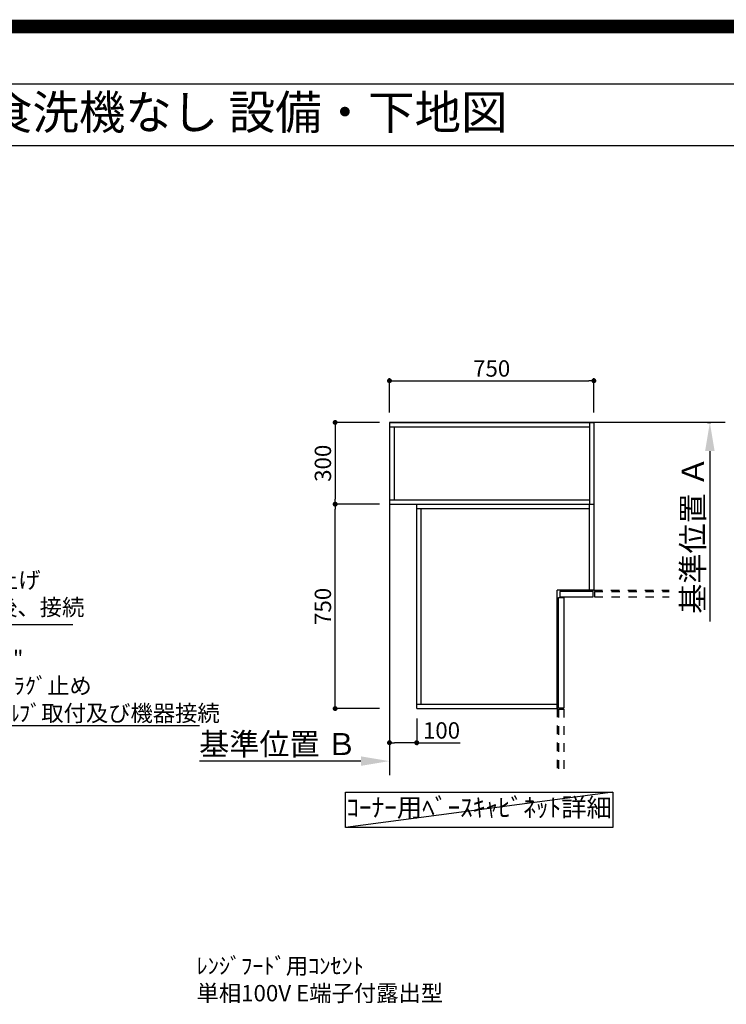
# Model space of a CAD drawing. Extents: x 27948 to 54421, y -25 to 8845.
# Drawn here: x 46507 to 49100, y 5232 to 8845 of the extents above; entities that cross this region are included whole.
import ezdxf
from ezdxf.enums import TextEntityAlignment as Align

# ---------------------------------------------------------------- set-up
doc = ezdxf.new("R2010")
doc.units = 0
doc.header["$LTSCALE"] = 50
doc.header["$MEASUREMENT"] = 0
doc.linetypes.add('HIDDEN', pattern=[0.375, 0.25, -0.125])
doc.linetypes.add('STYLE_03', pattern=[0.416641, 0.208282, -0.208359])
doc.layers.get('0').update_dxf_attribs({"linetype": 'CONTINUOUS'})
doc.layers.get('DEFPOINTS').update_dxf_attribs({"color": 146, "linetype": 'CONTINUOUS'})
for name, color, linetype in [('111-壁仕上', 3, 'CONTINUOUS'), ('121-キャビネット（中）', 253, 'HIDDEN'), ('160-文字', 254, 'CONTINUOUS'), ('166-寸法B', 11, 'CONTINUOUS'), ('190-図面外枠', 5, 'CONTINUOUS')]:
    doc.layers.add(name, color=color, linetype=linetype)
doc.styles.add('KH001', font='txt')
doc.dimstyles.new('KH1xx030', dxfattribs={"dimscale": 30, "dimtxt": 2, "dimasz": 0.6, "dimexe": 0.3, "dimexo": 1.2, "dimgap": 0.5, "dimtad": 3, "dimdec": 1, "dimdsep": 46, "dimlunit": 6, "dimtxsty": 'KH001', "dimblk": 'DOT', "dimcen": 1, "dimdle": 1, "dimclrd": 256, "dimclre": 256, "dimclrt": 256, "dimadec": 0, "dimazin": 0, "dimtfac": 1, "dimtdec": 1, "dimtix": 1, "dimtmove": 2, "dimatfit": 3, "dimldrblk": 'CLOSEDBLANK', "dimfxl": 1, "dimtolj": 1, "dimtzin": 0, "dimlwd": -1, "dimlwe": -1, "dimarcsym": 0})

# ---------------------------------------------------------------- blocks, each defined once
blk = doc.blocks.new('A$C5D946DDC')
at = {"layer": '190-図面外枠'}
blk.add_line((271, 14349.3), (20519, 14349.3), dxfattribs=at)
at = {"layer": 'DEFPOINTS'}
blk.add_lwpolyline([(0, 0), (20790, 0), (20790, 14700), (0, 14700)], close=True, dxfattribs=at)
blk = doc.blocks.new('_ClosedBlank')
at = {"color": 0, "linetype": 'ByBlock', "lineweight": -2}
for p, q in [((-1, 0.167), (0, 0)), ((-1, 0.167), (-1, -0.167)), ((0, 0), (-1, -0.167))]:
    blk.add_line(p, q, dxfattribs=at)
blk = doc.blocks.new('_Dot')
at = {"color": 0, "linetype": 'ByBlock', "lineweight": -2}
blk.add_line((-0.5, 0), (-1, 0), dxfattribs=at)
at = {"color": 0, "linetype": 'ByBlock', "const_width": 0.5}
blk.add_lwpolyline([(-0.25, 0, 1), (0.25, 0, 1)], format="xyb", close=True, dxfattribs=at)
blk = doc.blocks.new('*D163')
at = {"layer": '166-寸法B', "transparency": 16777216}
for p, q in [((47827.5, 7067.4), (47655.2, 7067.4)), ((47664.2, 6335.4), (47664.2, 7049.4)), ((47827.5, 6317.4), (47655.2, 6317.4))]:
    blk.add_line(p, q, dxfattribs=at)
at = {"layer": 'DEFPOINTS', "color": 0, "transparency": 16777216}
for p in [(47664.2, 7067.4), (47863.5, 7067.4), (47863.5, 6317.4)]:
    blk.add_point(p, dxfattribs=at)
at = {"layer": '166-寸法B', "transparency": 16777216, "xscale": 18, "yscale": 18, "zscale": 18}
for p, rotation in [((47664.2, 7067.4), 90), ((47664.2, 6317.4), 270)]:
    blk.add_blockref('_Dot', p, dxfattribs=dict(at, rotation=rotation))
at = {"layer": '166-寸法B', "transparency": 16777216, "insert": (47619.2, 6692.4), "char_height": 60, "attachment_point": 5, "rotation": 90, "style": 'KH001'}
blk.add_mtext('\\A1;750', dxfattribs=at)
blk = doc.blocks.new('*D164')
at = {"layer": '166-寸法B', "transparency": 16777216}
for p, q in [((47827.5, 7367.4), (47655.2, 7367.4)), ((47664.2, 7349.4), (47664.2, 7085.4)), ((47827.5, 7067.4), (47655.2, 7067.4))]:
    blk.add_line(p, q, dxfattribs=at)
at = {"layer": 'DEFPOINTS', "color": 0, "transparency": 16777216}
for p in [(47863.5, 7367.4), (47664.2, 7067.4), (47863.5, 7067.4)]:
    blk.add_point(p, dxfattribs=at)
at = {"layer": '166-寸法B', "transparency": 16777216, "xscale": 18, "yscale": 18, "zscale": 18}
for p, rotation in [((47664.2, 7367.4), 90), ((47664.2, 7067.4), 270)]:
    blk.add_blockref('_Dot', p, dxfattribs=dict(at, rotation=rotation))
at = {"layer": '166-寸法B', "transparency": 16777216, "insert": (47619.2, 7217.4), "char_height": 60, "attachment_point": 5, "rotation": 90, "style": 'KH001'}
blk.add_mtext('\\A1;300', dxfattribs=at)
blk = doc.blocks.new('*D165')
at = {"layer": '166-寸法B', "transparency": 16777216}
for p, q in [((47863.5, 7403.4), (47863.5, 7529.3)), ((47881.5, 7520.3), (48595.5, 7520.3)), ((48613.5, 7403.4), (48613.5, 7529.3))]:
    blk.add_line(p, q, dxfattribs=at)
at = {"layer": 'DEFPOINTS', "color": 0, "transparency": 16777216}
for p in [(48613.5, 7520.3), (47863.5, 7367.4), (48613.5, 7367.4)]:
    blk.add_point(p, dxfattribs=at)
at = {"layer": '166-寸法B', "transparency": 16777216, "xscale": 18, "yscale": 18, "zscale": 18, "rotation": 180}
blk.add_blockref('_Dot', (47863.5, 7520.3), dxfattribs=at)
at = {"layer": '166-寸法B', "transparency": 16777216, "xscale": 18, "yscale": 18, "zscale": 18}
blk.add_blockref('_Dot', (48613.5, 7520.3), dxfattribs=at)
at = {"layer": '166-寸法B', "transparency": 16777216, "insert": (48238.5, 7565.3), "char_height": 60, "attachment_point": 5, "style": 'KH001'}
blk.add_mtext('\\A1;750', dxfattribs=at)
blk = doc.blocks.new('*D166')
at = {"layer": '166-寸法B', "transparency": 16777216}
for p, q in [((47863.5, 6154.7), (47863.5, 6127.7)), ((47758.5, 6124.7), (47166.5, 6124.7))]:
    blk.add_line(p, q, dxfattribs=at)
blk.add_solid([(47758.5, 6107.2), (47758.5, 6142.2), (47863.5, 6124.7)], dxfattribs=at)
at = {"layer": 'DEFPOINTS', "color": 0, "transparency": 16777216}
for p in [(47175.5, 6124.7), (47863.5, 6124.7), (47175.5, 6037)]:
    blk.add_point(p, dxfattribs=at)
at = {"layer": '166-寸法B', "transparency": 16777216, "insert": (47453.8, 6187.2), "char_height": 81, "attachment_point": 5, "style": 'KH001'}
blk.add_mtext('\\A1;基準位置 Ｂ', dxfattribs=at)
blk = doc.blocks.new('_None')
blk = doc.blocks.new('*D167')
at = {"layer": '166-寸法B', "transparency": 16777216}
for p, q in [((49030, 7367.4), (49042.2, 7367.4)), ((49039.2, 7262.4), (49039.2, 6636.5))]:
    blk.add_line(p, q, dxfattribs=at)
blk.add_solid([(49056.7, 7262.4), (49021.7, 7262.4), (49039.2, 7367.4)], dxfattribs=at)
at = {"layer": 'DEFPOINTS', "color": 0, "transparency": 16777216}
for p in [(49000, 7367.4), (48956.1, 6645.5), (49039.2, 6645.5)]:
    blk.add_point(p, dxfattribs=at)
at = {"layer": '166-寸法B', "transparency": 16777216, "insert": (48976.8, 6954), "char_height": 81, "attachment_point": 5, "rotation": 90, "style": 'KH001'}
blk.add_mtext('\\A1;基準位置 Ａ', dxfattribs=at)
blk = doc.blocks.new('*D168')
at = {"layer": '166-寸法B', "linetype": 'ByBlock', "transparency": 16777216}
for p, q in [((47863.5, 6281.4), (47863.5, 6183.2)), ((47963.5, 6281.4), (47963.5, 6183.2)), ((47945.5, 6192.2), (47881.5, 6192.2)), ((47963.5, 6192.2), (48122.7, 6192.2))]:
    blk.add_line(p, q, dxfattribs=at)
at = {"layer": 'DEFPOINTS', "color": 0, "transparency": 16777216}
for p in [(47863.5, 6317.4), (47963.5, 6317.4), (47863.5, 6192.2)]:
    blk.add_point(p, dxfattribs=at)
at = {"layer": '166-寸法B', "transparency": 16777216, "xscale": 18, "yscale": 18, "zscale": 18, "rotation": 180}
blk.add_blockref('_Dot', (47863.5, 6192.2), dxfattribs=at)
at = {"layer": '166-寸法B', "transparency": 16777216, "xscale": 18, "yscale": 18, "zscale": 18}
blk.add_blockref('_Dot', (47963.5, 6192.2), dxfattribs=at)
at = {"layer": '166-寸法B', "transparency": 16777216, "insert": (48054.5, 6237.2), "char_height": 60, "attachment_point": 5, "style": 'KH001'}
blk.add_mtext('\\A1;100', dxfattribs=at)

msp = doc.modelspace()

# ---------------------------------------------------------------- linework, layer by layer
at = {"layer": '111-壁仕上', "ltscale": 2}
for p, q in [((47863.46, 7367.42), (47863.46, 6073.52)), ((49095.37, 7367.42), (47863.46, 7367.42))]:
    msp.add_line(p, q, dxfattribs=at)
at = {"layer": '121-キャビネット（中）', "color": 161, "linetype": 'STYLE_03', "ltscale": 3}
for p, q in [((48513.46, 7367.42), (47863.46, 7367.42)), ((48613.46, 7367.42), (48613.46, 6752.42)), ((48613.46, 6752.42), (48889.57, 6752.42)), ((48615.46, 6747.42), (48889.57, 6747.42)), ((48615.46, 6747.42), (48615.46, 6727.42)), ((48615.46, 6727.42), (48889.57, 6727.42)), ((48478.46, 6317.42), (48478.46, 6081.99)), ((48483.46, 6315.42), (48483.46, 6081.99)), ((48483.46, 6315.42), (48503.46, 6315.42)), ((48503.46, 6315.42), (48503.46, 6081.99))]:
    msp.add_line(p, q, dxfattribs=at)
at = {"layer": '121-キャビネット（中）', "color": 6, "linetype": 'Continuous'}
for p, q in [((47863.46, 7367.42), (47863.46, 7067.42)), ((47863.46, 7367.42), (48613.46, 7367.42)), ((47863.46, 7351.42), (48597.46, 7351.42)), ((47881.46, 7083.42), (47881.46, 7351.42)), ((48597.46, 7367.42), (48597.46, 7067.42)), ((48613.46, 7367.42), (48613.46, 6752.42)), ((47863.46, 7083.42), (48597.46, 7083.42)), ((47863.46, 7067.42), (48613.46, 7067.42)), ((47963.46, 6317.42), (47963.46, 7067.42)), ((47963.46, 7051.42), (48597.46, 7051.42)), ((47979.46, 6333.42), (47979.46, 7051.42)), ((48597.46, 6752.42), (48597.46, 7067.42)), ((48478.46, 6317.42), (48478.46, 6752.42)), ((48613.46, 6752.42), (48478.46, 6752.42)), ((47963.46, 6333.42), (48478.46, 6333.42)), ((47963.46, 6317.42), (48478.46, 6317.42))]:
    msp.add_line(p, q, dxfattribs=at)
for points in [[(48483.46, 6319.42), (48483.46, 6724.42), (48503.46, 6724.42), (48503.46, 6319.42)], [(48488.46, 6727.42), (48611.46, 6727.42), (48611.46, 6747.42), (48488.46, 6747.42)]]:
    msp.add_lwpolyline(points, close=True, dxfattribs=at)
at = {"layer": '160-文字'}
msp.add_lwpolyline([(47701.61, 6011.03), (48682.89, 6011.03), (48682.89, 5880.6), (47701.61, 5880.6)], close=True, dxfattribs=at)
at = {"layer": '190-図面外枠'}
msp.add_lwpolyline([(42084.55, 8383.56), (54233.37, 8383.56)], dxfattribs=at)
at = {"layer": 'DEFPOINTS'}
msp.add_line((48682.89, 6011.03), (47701.61, 5880.6), dxfattribs=at)
at = {"layer": 'DEFPOINTS', "color": 1, "const_width": 50}
msp.add_lwpolyline([(41921.96, 0), (54395.95, 0), (54395.95, 8820), (41921.96, 8820)], close=True, dxfattribs=at)

# ---------------------------------------------------------------- block references
at = {"layer": '190-図面外枠', "xscale": 0.5999999999985448, "yscale": 0.5999999999985448, "zscale": 0.5999999999985448}
msp.add_blockref('A$C5D946DDC', (41921.96, 0), dxfattribs=at)

# ---------------------------------------------------------------- texts
at = {"layer": '160-文字', "style": 'KH001'}
msp.add_text('キッチン L型 間口2130X1830\u3000Ｒ（右シンク） 背面壁 食洗機なし 設備・下地図 ', height=125, dxfattribs=at).set_placement((42212.79, 8505.56), align=Align.MIDDLE_LEFT)
for s, insert, char_height, attachment_point in [('排水管 40A\\PFL+200 床立上げ\\Pｷｬﾋﾞﾈｯﾄ設置後、接続', (45966.03, 6640.32), 60, 7), ('\\A1;給湯管・給水管 1/2"\\PFL+125 床立上げ ﾌﾟﾗｸﾞ止め\\Pｷｬﾋﾞﾈｯﾄ設置後、ﾊﾞﾙﾌﾞ取付及び機器接続', (45767.21, 6270.54), 60, 7), ('ｺｰﾅｰ用ﾍﾞｰｽｷｬﾋﾞﾈｯﾄ詳細', (48192.25, 5945.82), 68, 5), ('\\A1;ﾚﾝｼﾞﾌｰﾄﾞ用ｺﾝｾﾝﾄ\\P単相100V E端子付露出型', (47155.53, 5243.29), 60, 7)]:
    msp.add_mtext(s, dxfattribs=dict(at, insert=insert, char_height=char_height, attachment_point=attachment_point))

# ---------------------------------------------------------------- dimensions: what is measured, and where the dimension line sits
at = {"layer": '166-寸法B'}
dim = msp.add_linear_dim(base=(48613.46, 7520.27), p1=(47863.46, 7367.42), p2=(48613.46, 7367.42), dimstyle='KH1xx030', dxfattribs=at)
dim.commit()
dim.dimension.update_dxf_attribs({"geometry": '*D165', "text_midpoint": (48238.46, 7565.27)})
for p1, picture, middle in [((47863.46, 7367.42), '*D164', (47619.17, 7217.42)), ((47863.46, 6317.42), '*D163', (47619.17, 6692.42))]:
    dim = msp.add_linear_dim(base=(47664.17, 7067.42), p1=p1, p2=(47863.46, 7067.42), angle=90, dimstyle='KH1xx030', dxfattribs=at)
    dim.commit()
    dim.dimension.update_dxf_attribs({"geometry": picture, "text_midpoint": middle})
dim = msp.add_linear_dim(base=(49039.25, 6645.52), p1=(48999.96, 7367.42), p2=(48956.12, 6645.52), angle=270, text='基準位置 Ａ', dimstyle='KH1xx030', override={"dimtxt": 2.7, "dimasz": 3.5, "dimexe": 0.1, "dimexo": 1, "dimblk2": 'None', "dimsah": 1, "dimdle": 0.3, "dimse2": 1}, dxfattribs=at)
dim.commit()
dim.dimension.update_dxf_attribs({"geometry": '*D167', "text_midpoint": (48976.78, 6953.97)})
dim = msp.add_linear_dim(base=(47175.49, 6124.66), p1=(47863.46, 6124.66), p2=(47175.49, 6037.05), text='基準位置 Ｂ', dimstyle='KH1xx030', override={"dimtxt": 2.7, "dimasz": 3.5, "dimexe": 0.1, "dimexo": 1, "dimblk2": 'None', "dimsah": 1, "dimdle": 0.3, "dimse2": 1}, dxfattribs=at)
dim.commit()
dim.dimension.update_dxf_attribs({"geometry": '*D166', "text_midpoint": (47453.83, 6187.15), "dimtype": 128})
dim = msp.add_linear_dim(base=(47863.46, 6192.21), p1=(47963.46, 6317.42), p2=(47863.46, 6317.42), angle=180, dimstyle='KH1xx030', override={"dimtmove": 1, "dimfxl": 0.5, "dimarcsym": 1}, dxfattribs=at)
dim.commit()
dim.dimension.update_dxf_attribs({"geometry": '*D168', "text_midpoint": (48054.53, 6186), "dimtype": 128})

# ---------------------------------------------------------------- leaders
at = {"layer": '160-文字', "annotation_type": 0, "has_hookline": 1, "hookline_direction": 0}
for points, text_width in [([(44743.67, 7305.09), (45734.21, 6255.54), (45752.21, 6255.54)], 1398.58), ([(45208.34, 7257.42), (45933.03, 6625.32), (45951.03, 6625.32)], 735.84)]:
    msp.add_leader(points, dimstyle='KH1xx030', override={"dimgap": 0.5, "dimtad": 1}, dxfattribs=dict(at, text_width=text_width))

doc.saveas('drawing.dxf')
